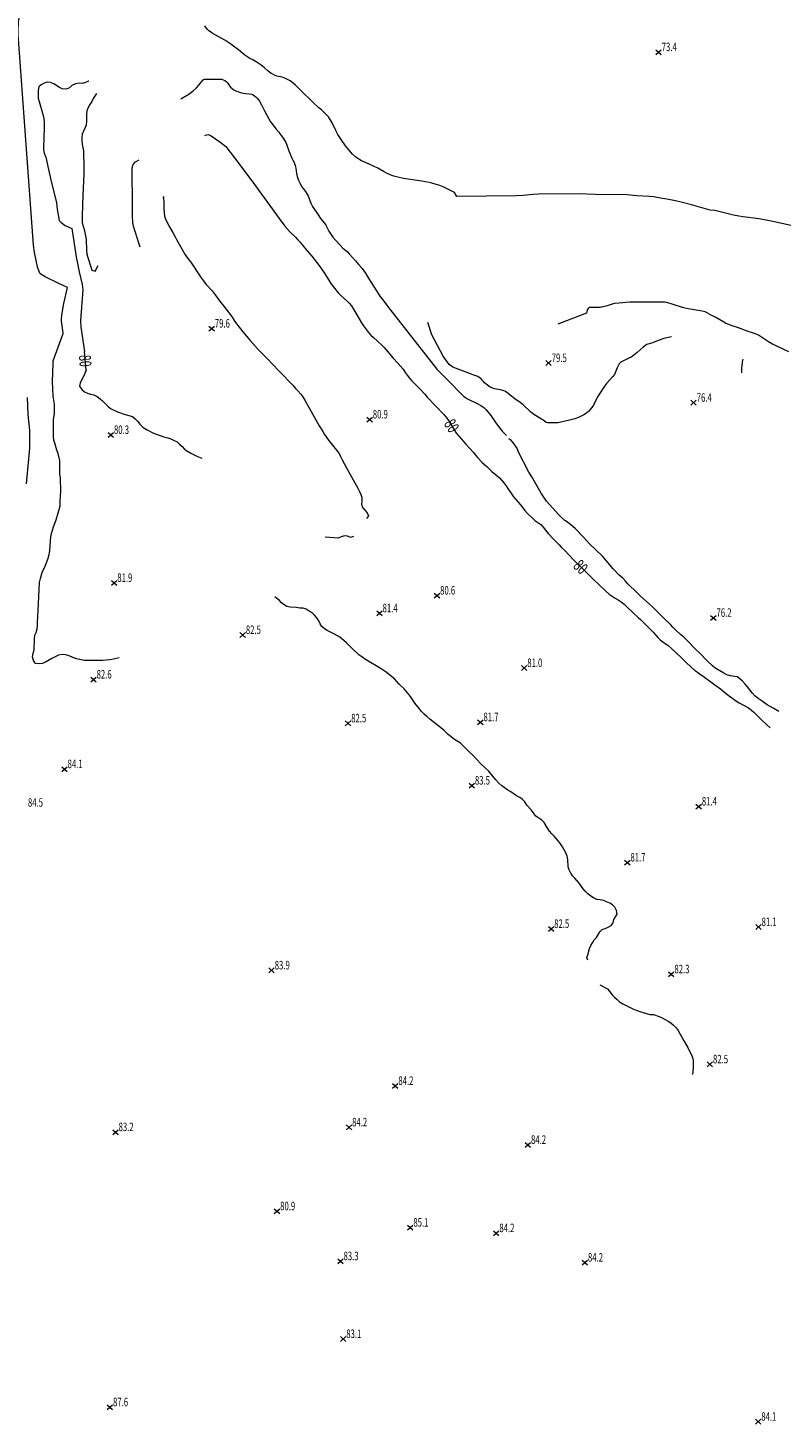
# Model space of a CAD drawing. Units: metres. Extents: x 482024 to 491535, y 4643052 to 4653098.
# Drawn here: x 486413 to 486533, y 4646091 to 4646312 of the extents above; entities that cross this region are included whole.
import ezdxf
from ezdxf.enums import TextEntityAlignment as Align

# ---------------------------------------------------------------- set-up
doc = ezdxf.new("R2010")
doc.units = ezdxf.units.M
doc.header["$MEASUREMENT"] = 0
for name, color, linetype, lineweight in [('ORO_01_LN', 33, 'Continuous', 0), ('ORO_02_LN', 35, 'Continuous', 13), ('ORO_02_NR_LN', 35, 'Continuous', 13), ('ORO_02_TX', 35, 'Continuous', 0), ('ORO_03_PT', 7, 'Continuous', 0), ('ORO_03_TX', 7, 'Continuous', 0)]:
    doc.layers.add(name, color=color, linetype=linetype, lineweight=lineweight)
doc.styles.add('Style-INTL_WORKING', font='INTL_WORKING.shx')

# ---------------------------------------------------------------- blocks, each defined once
blk = doc.blocks.new('altim')
at = {"layer": 'ORO_03_PT'}
for p, q in [((-0.24, -0.21), (0.24, 0.21)), ((-0.24, 0.21), (0.24, -0.21))]:
    blk.add_line(p, q, dxfattribs=at)
at = {"flags": 1}
for tag in ['Categories', 'Groups', 'Id', 'DataHeight', 'ElementsOcults', 'Multiescala', 'DataGeoide', 'IsException', 'DataOrigin', 'DataCaptura', 'DataCarto', 'Name', 'Features']:
    blk.add_attdef(tag, (-269910.5, -2584739.29, -49.4), '', height=0.5, dxfattribs=at)
blk = doc.blocks.new('altim_2')
at = {"color": 0, "linetype": 'ByBlock', "lineweight": -2}
for p, q in [((-0.24, -0.21), (0.24, 0.21)), ((-0.24, 0.21), (0.24, -0.21))]:
    blk.add_line(p, q, dxfattribs=at)
at = {"color": 0, "linetype": 'ByBlock', "lineweight": -2, "flags": 1}
for tag in ['Categories', 'Groups', 'Id', 'DataHeight', 'ElementsOcults', 'Multiescala', 'DataGeoide', 'IsException', 'DataOrigin', 'DataCaptura', 'DataCarto', 'Name', 'Features']:
    blk.add_attdef(tag, (-269910.5, -2584739.29, -49.4), '', height=0.5, dxfattribs=at)

msp = doc.modelspace()

# ---------------------------------------------------------------- linework, layer by layer
at = {"layer": 'ORO_01_LN', "flags": 128}
for points, elevation in [([(486397.77, 4646370.16), (486396.99, 4646368.2), (486400.98, 4646348.23), (486401.42, 4646346.43), (486405.23, 4646337.83), (486406.48, 4646334.38), (486410.61, 4646323.5), (486412.34, 4646318.43), (486412.46, 4646317.9), (486412.31, 4646316.7), (486411.81, 4646314.1), (486411.6, 4646313.2), (486411.52, 4646311.74), (486411.54, 4646311.15), (486413.94, 4646277.75), (486414.11, 4646276.55), (486414.57, 4646274.27), (486414.94, 4646273.35), (486414.99, 4646273.28)], 82.5), ([(486534.14, 4646280.86), (486531.56, 4646281.44), (486530.52, 4646281.65), (486529.09, 4646281.89), (486526.6, 4646282.22), (486525.91, 4646282.33), (486525.08, 4646282.49), (486522.08, 4646283.2), (486521.36, 4646283.3), (486518.38, 4646284.13), (486516.78, 4646284.53), (486515.85, 4646284.74), (486514.51, 4646285.01), (486513.47, 4646285.2), (486512.4, 4646285.38), (486511.67, 4646285.46), (486509.73, 4646285.57), (486508.17, 4646285.7), (486503.17, 4646285.78), (486500.6, 4646285.87), (486494.14, 4646285.81), (486493.24, 4646285.76), (486491.72, 4646285.61), (486490.57, 4646285.55), (486481.19, 4646285.47), (486480.78, 4646286.09), (486479.32, 4646286.83), (486478.98, 4646286.98), (486478.46, 4646287.18), (486477.75, 4646287.41), (486477.19, 4646287.56), (486476.8, 4646287.65), (486475.62, 4646287.85), (486472.71, 4646288.29), (486471.82, 4646288.49), (486471.16, 4646288.69), (486470.86, 4646288.8), (486470.02, 4646289.16), (486469.63, 4646289.36), (486468.64, 4646289.92), (486467.27, 4646290.56), (486466.42, 4646290.92), (486466.03, 4646291.12), (486465.78, 4646291.26), (486465.32, 4646291.56), (486465.11, 4646291.73), (486464.63, 4646292.18), (486463.75, 4646293.17), (486463.51, 4646293.49), (486462.82, 4646294.46), (486462.31, 4646295.28), (486461.96, 4646295.92), (486461.37, 4646297.13), (486461.07, 4646297.66), (486460.79, 4646298.07), (486460.41, 4646298.52), (486459.69, 4646299.2), (486459.3, 4646299.53), (486458.4, 4646300.34), (486456.3, 4646302.38), (486455.53, 4646303.16), (486455.22, 4646303.43), (486454.71, 4646303.79), (486454, 4646304.16), (486453.73, 4646304.28), (486453.46, 4646304.37), (486452.62, 4646304.52), (486452.36, 4646304.62), (486451.96, 4646304.82), (486451.72, 4646304.97), (486451.18, 4646305.36), (486450.6, 4646305.89), (486450.13, 4646306.27), (486449.36, 4646306.8), (486448.82, 4646307.1), (486448.35, 4646307.33), (486447.83, 4646307.64), (486447.55, 4646307.84), (486446.53, 4646308.7), (486445.74, 4646309.3), (486445.3, 4646309.6), (486444.37, 4646310.22), (486442.35, 4646311.37), (486442.08, 4646311.54), (486441.83, 4646311.74), (486441.61, 4646311.95), (486441.19, 4646312.49)], 75), ([(486437.38, 4646300.94), (486438.29, 4646301.45), (486438.5, 4646301.58), (486438.86, 4646301.84), (486439.32, 4646302.2), (486439.89, 4646302.68), (486440.25, 4646303.09), (486440.93, 4646303.93), (486441.13, 4646304.05), (486442.8, 4646304.07), (486443.61, 4646304.06), (486443.87, 4646304.04), (486444.11, 4646303.97), (486444.34, 4646303.86), (486444.55, 4646303.7), (486444.71, 4646303.55), (486444.9, 4646303.32), (486445.29, 4646302.78), (486445.54, 4646302.56), (486445.8, 4646302.37), (486446.1, 4646302.22), (486446.99, 4646301.91), (486447.65, 4646301.78), (486448.28, 4646301.72), (486448.58, 4646301.67), (486448.84, 4646301.57), (486449.27, 4646301.23), (486449.49, 4646301.03), (486449.69, 4646300.8), (486449.84, 4646300.57), (486450.16, 4646299.97), (486450.64, 4646299.02), (486451.63, 4646297.3), (486451.87, 4646296.95), (486452.46, 4646296.18), (486452.86, 4646295.71), (486453.2, 4646295.28), (486453.6, 4646294.71), (486454.05, 4646293.99), (486454.16, 4646293.73), (486454.54, 4646292.71), (486455, 4646291.55), (486455.15, 4646291.21), (486455.38, 4646290.81), (486455.54, 4646290.37), (486455.63, 4646289.93), (486455.73, 4646289.08), (486455.83, 4646288.61), (486455.99, 4646288.15), (486456.29, 4646287.49), (486456.52, 4646287.05), (486456.78, 4646286.69), (486457.15, 4646286.25), (486457.45, 4646285.83), (486457.58, 4646285.54), (486458.02, 4646284.39), (486458.27, 4646283.88), (486458.39, 4646283.68), (486459.15, 4646282.51), (486459.54, 4646281.97), (486460.11, 4646281.29), (486460.41, 4646280.91), (486460.48, 4646280.69), (486460.88, 4646279.96), (486461.48, 4646279.02), (486461.9, 4646278.5), (486462.64, 4646277.73), (486463.1, 4646277.27), (486463.79, 4646276.7), (486464.16, 4646276.32), (486465.07, 4646275.26), (486465.64, 4646274.63), (486466.15, 4646274.01), (486466.69, 4646273.27), (486467.05, 4646272.63), (486467.57, 4646271.78), (486468.51, 4646270.3), (486468.97, 4646269.65), (486469.43, 4646269.06), (486470.35, 4646267.84), (486478.01, 4646258.05), (486480.2, 4646255.86), (486481.61, 4646254.4), (486482.06, 4646253.94), (486482.29, 4646253.74), (486482.56, 4646253.55), (486482.87, 4646253.36), (486483.41, 4646253.08), (486483.96, 4646252.84), (486484.41, 4646252.62), (486484.97, 4646252.3), (486485.44, 4646251.96), (486485.83, 4646251.6), (486486.15, 4646251.23), (486486.54, 4646250.71), (486487.19, 4646249.77), (486487.92, 4646248.78), (486488.36, 4646248.23), (486489.03, 4646247.52)], 77.5), ([(486424.03, 4646301.79), (486423.77, 4646301.45), (486423.49, 4646301.01), (486423.24, 4646300.51), (486422.97, 4646300.04), (486422.7, 4646299.54), (486422.48, 4646299.02), (486422.41, 4646298.46), (486422.41, 4646297.95), (486422.44, 4646297.37), (486422.38, 4646296.76), (486421.93, 4646295.82), (486421.75, 4646295.35), (486421.67, 4646294.79), (486421.67, 4646294.26), (486421.74, 4646293.76), (486421.86, 4646293.21), (486421.93, 4646292.71), (486422.02, 4646289.99), (486422.01, 4646288.97), (486421.84, 4646285.67), (486421.73, 4646282.36), (486421.72, 4646281.81), (486421.75, 4646281.28), (486422.06, 4646280.23), (486422.18, 4646279.72), (486422.27, 4646279.22), (486422.35, 4646278.64), (486422.44, 4646276.92), (486422.49, 4646276.34), (486422.63, 4646275.78), (486423.09, 4646274.27), (486423.27, 4646273.77), (486423.79, 4646273.62), (486424.26, 4646274.52)], 77.5), ([(486430.95, 4646277.42), (486430.74, 4646278.03), (486430.21, 4646279.71), (486430.03, 4646280.2), (486429.87, 4646280.74), (486429.76, 4646281.28), (486429.71, 4646282.42), (486429.7, 4646284.29), (486429.74, 4646284.9), (486429.74, 4646285.43), (486429.66, 4646288.35), (486429.64, 4646290), (486429.82, 4646290.52), (486430.19, 4646290.92), (486430.79, 4646291.24)], 77.5), ([(486427.6, 4646212.3), (486426.69, 4646212.06), (486426.14, 4646211.94), (486424.97, 4646211.88), (486422.04, 4646211.84), (486420.91, 4646212.12), (486420.24, 4646212.34), (486419.65, 4646212.57), (486419.14, 4646212.74), (486418.56, 4646212.81), (486417.99, 4646212.71), (486416.94, 4646212.16), (486415.93, 4646211.61), (486415.45, 4646211.38), (486414.91, 4646211.31), (486414.35, 4646211.4), (486414, 4646211.88), (486413.87, 4646212.46), (486413.95, 4646213.04), (486414.09, 4646213.52), (486414.17, 4646215.26), (486414.24, 4646215.86), (486414.44, 4646216.32), (486414.6, 4646216.85), (486414.64, 4646217.35), (486414.64, 4646217.86), (486414.81, 4646220.86), (486414.9, 4646223.09), (486414.97, 4646224.21), (486415.11, 4646224.84), (486415.28, 4646225.46), (486415.46, 4646225.96), (486415.69, 4646226.45), (486415.95, 4646227.07), (486416.36, 4646228.1), (486416.49, 4646228.66), (486416.59, 4646229.24), (486416.7, 4646230.85), (486416.77, 4646231.47), (486416.85, 4646231.99), (486417.16, 4646233.03), (486417.58, 4646234.18), (486418.09, 4646235.78), (486418.22, 4646236.37), (486418.26, 4646237.02), (486418.3, 4646238.05), (486418.34, 4646238.55), (486418.34, 4646239.15), (486418.3, 4646240.27), (486418.27, 4646240.8), (486418.2, 4646241.35), (486418.19, 4646241.93), (486418.19, 4646242.96), (486418.17, 4646243.55), (486417.91, 4646244.67), (486417.73, 4646245.19), (486417.38, 4646246.31), (486417.26, 4646246.82), (486417.2, 4646247.38), (486417.17, 4646249), (486417.2, 4646250.12), (486417.28, 4646250.65), (486417.35, 4646250.91), (486417.34, 4646252.53), (486417.13, 4646253.8), (486417.05, 4646256.08), (486417.12, 4646258.92), (486417.15, 4646259.37), (486418.7, 4646263.69), (486418.7, 4646263.84), (486418.44, 4646265.68), (486418.44, 4646265.91), (486418.51, 4646266.65), (486418.82, 4646268.49), (486419.38, 4646271.02), (486418.02, 4646271.67), (486415.87, 4646272.72), (486415.15, 4646273.11), (486414.94, 4646273.35)], 82.5), ([(486533.84, 4646260.83), (486531.83, 4646261.74), (486531.27, 4646262.02), (486530.62, 4646262.4), (486529.35, 4646263.26), (486529.01, 4646263.45), (486528.48, 4646263.67), (486528.06, 4646263.83), (486527.4, 4646264.05), (486525.88, 4646264.6), (486524.83, 4646264.94), (486524.16, 4646265.2), (486523.8, 4646265.38), (486522.36, 4646266.2), (486521.52, 4646266.63), (486520.78, 4646267.07), (486520.59, 4646267.15), (486520.37, 4646267.22), (486519.78, 4646267.33), (486517.87, 4646267.61), (486517.37, 4646267.71), (486516.97, 4646267.82), (486515.49, 4646268.32), (486514.46, 4646268.61), (486514.16, 4646268.66), (486513.78, 4646268.7), (486508.62, 4646268.66), (486506.94, 4646268.55), (486506.17, 4646268.47), (486505.84, 4646268.39), (486505.01, 4646268.09), (486504.2, 4646267.91), (486503.99, 4646267.87), (486503.78, 4646267.85), (486503.38, 4646267.83), (486502.18, 4646267.82), (486502, 4646267.7), (486501.86, 4646267.45), (486501.77, 4646267.21), (486501.75, 4646266.95), (486497.17, 4646265.22)], 77.5), ([(486515.23, 4646263.17), (486514.03, 4646262.91), (486512.83, 4646262.51), (486512.21, 4646262.26), (486511.33, 4646261.98), (486511.15, 4646261.88), (486510.71, 4646261.54), (486509.8, 4646260.71), (486508.99, 4646260.05), (486508.82, 4646259.94), (486508.47, 4646259.78), (486508.12, 4646259.65), (486507.2, 4646259.19), (486506.92, 4646258.9), (486506.63, 4646258.29), (486506.17, 4646257.23), (486505.94, 4646256.91), (486504.93, 4646255.76), (486504.62, 4646255.38), (486504.37, 4646255.03), (486503.78, 4646254.14), (486503.49, 4646253.65), (486502.84, 4646252.37), (486502.6, 4646251.99), (486502.28, 4646251.59), (486502.1, 4646251.41), (486501.72, 4646251.09), (486501.3, 4646250.82), (486501.1, 4646250.71), (486500.46, 4646250.42), (486499.91, 4646250.19), (486499.49, 4646250.06), (486497.91, 4646249.7), (486497.22, 4646249.56), (486496.87, 4646249.55), (486495.56, 4646249.54), (486495.36, 4646249.61), (486495, 4646249.87), (486494.36, 4646250.31), (486493.37, 4646250.86), (486492.85, 4646251.28), (486491.75, 4646252.33), (486491.15, 4646252.81), (486490.42, 4646253.32), (486489.31, 4646254.2), (486488.87, 4646254.51), (486488.62, 4646254.63), (486488.33, 4646254.73), (486487.47, 4646254.87), (486487.17, 4646254.93), (486486.88, 4646255.02), (486486.46, 4646255.19), (486486.25, 4646255.36), (486485.58, 4646255.91), (486485.39, 4646256.1), (486485.21, 4646256.32), (486485.02, 4646256.52), (486484.48, 4646256.89), (486484.01, 4646257.07), (486480.51, 4646258.36), (486479.96, 4646258.82), (486479, 4646260.12), (486477.18, 4646263.48), (486476.56, 4646265.47)], 77.5), ([(486526.41, 4646257.46), (486526.4, 4646258.31), (486526.42, 4646258.56), (486526.49, 4646259.21), (486526.57, 4646259.62)], 77.5), ([(486412.89, 4646239.87), (486413.45, 4646245.53), (486413.41, 4646248.41), (486413.19, 4646250.86), (486413.06, 4646253.56)], 85), ([(486489.44, 4646247.08), (486489.68, 4646246.83), (486490.15, 4646246.26), (486490.74, 4646245.4), (486490.87, 4646245.11)], 77.5), ([(486532.28, 4646203.77), (486531.33, 4646204.29), (486530.43, 4646204.82), (486529.43, 4646205.51), (486528.97, 4646205.84), (486528.45, 4646206.25), (486528.01, 4646206.72), (486527.26, 4646207.69), (486526.9, 4646208.12), (486526.48, 4646208.58), (486526.08, 4646208.97), (486525.63, 4646209.29), (486524.59, 4646209.44), (486524.02, 4646209.6), (486523.53, 4646209.84), (486522.53, 4646210.41), (486522.11, 4646210.69), (486521.71, 4646211.01), (486520.86, 4646211.8), (486520.52, 4646212.19), (486520.09, 4646212.63), (486519.59, 4646213.13), (486519.14, 4646213.55), (486518.79, 4646213.94), (486517.93, 4646214.82), (486517.18, 4646215.53), (486516.65, 4646215.96), (486515.85, 4646216.73), (486515.44, 4646217.13), (486515.07, 4646217.54), (486514, 4646218.58), (486512.25, 4646220.32), (486511.67, 4646220.84), (486510.76, 4646221.61), (486510.23, 4646222.11), (486509.82, 4646222.54), (486508.32, 4646224.01), (486507.94, 4646224.44), (486507.48, 4646224.91), (486506.93, 4646225.39), (486505.99, 4646226.37), (486504.3, 4646228.39), (486502.24, 4646230.36), (486501.75, 4646230.86), (486501.29, 4646231.4), (486500.77, 4646231.88), (486500.38, 4646232.36), (486499.98, 4646232.73), (486499.58, 4646233.13), (486498.72, 4646233.79), (486498.29, 4646234.08), (486497.79, 4646234.51), (486497.34, 4646234.94), (486495.37, 4646237.13), (486494.57, 4646238.4), (486493.73, 4646239.87), (486493.16, 4646240.8), (486492.61, 4646241.74), (486490.87, 4646245.11)], 77.5), ([(486501.93, 4646164.31), (486501.82, 4646164.7), (486501.94, 4646165.19), (486502.23, 4646166.17), (486502.43, 4646166.66), (486502.71, 4646167.09), (486502.97, 4646167.53), (486503.31, 4646167.93), (486503.87, 4646168.84), (486504.24, 4646169.19), (486504.71, 4646169.37), (486505.18, 4646169.58), (486505.65, 4646169.83), (486505.96, 4646170.26), (486506.08, 4646170.76), (486506.62, 4646171.64), (486506.51, 4646172.21), (486506.22, 4646172.72), (486505.86, 4646173.1), (486505.42, 4646173.35), (486504.94, 4646173.6), (486504.46, 4646173.81), (486503.91, 4646173.87), (486503.38, 4646173.95), (486502.86, 4646174.22), (486502.42, 4646174.49), (486501.96, 4646174.84), (486501.53, 4646175.25), (486501.19, 4646175.65), (486500.58, 4646176.55), (486499.9, 4646177.34), (486499.52, 4646177.72), (486499.24, 4646178.14), (486499.01, 4646178.64), (486498.85, 4646179.13), (486498.78, 4646180.28), (486498.66, 4646180.84), (486498.46, 4646181.33), (486498.2, 4646181.81), (486497.91, 4646182.31), (486497.61, 4646182.77), (486497.28, 4646183.2), (486496.59, 4646184), (486496.23, 4646184.36), (486495.85, 4646184.79), (486495.55, 4646185.24), (486495, 4646186.14), (486494.65, 4646186.51), (486493.72, 4646187.14), (486493.01, 4646188.1), (486492.26, 4646188.89), (486491.94, 4646189.45), (486491.61, 4646189.83), (486491.18, 4646190.13), (486490.65, 4646190.4), (486489.73, 4646191.01), (486489.24, 4646191.31), (486488.29, 4646191.98), (486487.84, 4646192.39), (486487.36, 4646192.94), (486486.61, 4646193.85), (486486.19, 4646194.33), (486485.72, 4646194.79), (486484.9, 4646195.52), (486483.77, 4646196.79), (486483.02, 4646197.49), (486482.2, 4646198.31), (486481.75, 4646198.73), (486481.33, 4646199.03), (486480.82, 4646199.35), (486479.78, 4646200.14), (486479.41, 4646200.48), (486479.09, 4646200.79), (486476.87, 4646202.55), (486476.39, 4646202.95), (486475.98, 4646203.33), (486475.59, 4646203.74), (486475.23, 4646204.17), (486474.53, 4646205.07), (486473.92, 4646205.96), (486473.59, 4646206.42), (486472.81, 4646207.34), (486472.04, 4646208.12), (486471.26, 4646208.93), (486470.83, 4646209.33), (486469.95, 4646210.02), (486468.99, 4646210.65), (486467.47, 4646211.53), (486466.53, 4646212.11), (486466.1, 4646212.41), (486465.64, 4646212.76), (486464.46, 4646213.85), (486463.68, 4646214.63), (486462.88, 4646215.36), (486462.45, 4646215.64), (486461.53, 4646216.14), (486460.59, 4646216.62), (486460.15, 4646216.88), (486459.74, 4646217.24), (486459.49, 4646217.68), (486459.27, 4646218.14), (486458.95, 4646218.63), (486458.59, 4646219.05), (486458.23, 4646219.39), (486457.76, 4646219.7), (486457.26, 4646219.97), (486456.78, 4646220.13), (486456.27, 4646220.17), (486455.74, 4646220.27), (486454.73, 4646220.31), (486454.2, 4646220.42), (486453.76, 4646220.67), (486453.33, 4646221.01), (486453, 4646221.4), (486452.58, 4646221.75), (486452.32, 4646221.93)], 82.5), ([(486503.88, 4646160.41), (486505.09, 4646159.8), (486505.44, 4646159.28), (486505.82, 4646158.85), (486506.21, 4646158.45), (486506.59, 4646158.08), (486507, 4646157.73), (486507.49, 4646157.42), (486508.02, 4646157.14), (486509.1, 4646156.61), (486509.62, 4646156.39), (486510.19, 4646156.19), (486511.77, 4646155.72), (486512.35, 4646155.7), (486513.28, 4646155.41), (486513.73, 4646155.19), (486514.69, 4646154.67), (486515.12, 4646154.38), (486515.54, 4646154.01), (486515.99, 4646153.57), (486516.3, 4646153.15), (486517.16, 4646151.54), (486517.8, 4646150.47), (486518.1, 4646149.92), (486518.34, 4646149.43), (486518.54, 4646148.91), (486518.65, 4646148.4), (486518.67, 4646147.77), (486518.64, 4646147.19), (486518.55, 4646146.18)], 82.5)]:
    msp.add_lwpolyline(points, dxfattribs=dict(at, elevation=elevation))
at = {"layer": 'ORO_02_LN', "elevation": 80, "flags": 128}
for points in [[(486422.77, 4646303.75), (486422.75, 4646303.73), (486422.26, 4646303.52), (486421.76, 4646303.37), (486421.24, 4646303.4), (486420.67, 4646303.31), (486420.11, 4646303.03), (486419.71, 4646302.66), (486419.17, 4646302.49), (486418.58, 4646302.53), (486418.13, 4646302.75), (486417.22, 4646303.3), (486416.73, 4646303.53), (486416.2, 4646303.59), (486415.69, 4646303.41), (486415.24, 4646303.18), (486414.83, 4646302.83), (486414.74, 4646302.23), (486414.73, 4646301.65), (486414.77, 4646301.05), (486414.89, 4646300.53), (486415.52, 4646298.28), (486415.63, 4646297.76), (486415.72, 4646297.19), (486415.72, 4646296.66), (486415.63, 4646294.49), (486415.6, 4646293.41), (486415.62, 4646292.88), (486415.68, 4646292.33), (486415.96, 4646291.68), (486416.41, 4646289.73), (486416.75, 4646288.1), (486417.64, 4646284.44), (486417.79, 4646283.44), (486418.09, 4646281.63), (486418.39, 4646281.34), (486419.06, 4646280.87), (486420.1, 4646280.36), (486420.77, 4646275.9), (486421.23, 4646273.51), (486421.72, 4646271.51), (486421.85, 4646270.65), (486421.48, 4646265.76), (486421.51, 4646264.73), (486422.11, 4646260.87)], [(486441.2, 4646295.09), (486441.26, 4646295.19), (486441.77, 4646295.29), (486442.22, 4646295.04), (486443.59, 4646294.14), (486444.5, 4646293.36), (486446.77, 4646290.45), (486447.65, 4646289.27), (486448.66, 4646287.93), (486452.97, 4646281.97), (486453.87, 4646280.75), (486454.72, 4646279.81), (486455.55, 4646279.02), (486455.97, 4646278.59), (486456.32, 4646278.18), (486456.65, 4646277.76), (486457.43, 4646276.84), (486457.81, 4646276.41), (486458.15, 4646275.96), (486459.3, 4646274.57), (486459.93, 4646273.67), (486460.21, 4646273.19), (486460.86, 4646272.16), (486461.2, 4646271.67), (486462.36, 4646270.16), (486462.81, 4646269.67), (486463.7, 4646268.92), (486464.11, 4646268.51), (486464.45, 4646268.12), (486465.28, 4646266.67), (486466.03, 4646265.43), (486466.36, 4646264.93), (486467.15, 4646263.9), (486467.54, 4646263.47), (486467.96, 4646263.06), (486469.24, 4646261.91), (486469.66, 4646261.47), (486471.06, 4646259.82), (486471.82, 4646259.01), (486472.21, 4646258.56), (486472.64, 4646258.04), (486472.98, 4646257.54), (486473.3, 4646257.12), (486473.68, 4646256.64), (486474.05, 4646256.21), (486474.9, 4646255.36), (486475.38, 4646254.9), (486476.09, 4646254.08), (486476.44, 4646253.63), (486479.12, 4646250.87), (486479.47, 4646250.43), (486479.95, 4646249.75)], [(486434.7, 4646285.46), (486434.6, 4646285.26), (486434.69, 4646284.69), (486434.71, 4646283.51), (486434.74, 4646282.89), (486434.78, 4646282.35), (486434.97, 4646281.83), (486435.22, 4646281.35), (486435.5, 4646280.78), (486436.13, 4646279.71), (486436.47, 4646279.06), (486436.72, 4646278.62), (486438.01, 4646276.32), (486438.32, 4646275.8), (486439.08, 4646274.86), (486439.48, 4646274.22), (486439.87, 4646273.63), (486440.53, 4646272.72), (486440.96, 4646272.07), (486441.41, 4646271.49), (486442.35, 4646270.46), (486442.82, 4646269.86), (486443.54, 4646268.89), (486444.34, 4646267.85), (486445.4, 4646266.45), (486446.08, 4646265.47), (486447.24, 4646263.99), (486448.37, 4646262.61), (486449.67, 4646261.16), (486451, 4646259.87), (486453.01, 4646257.73), (486453.47, 4646257.28), (486454.8, 4646255.9), (486455.21, 4646255.45), (486455.58, 4646255.01), (486455.96, 4646254.61), (486456.43, 4646254.07), (486456.74, 4646253.68), (486457.07, 4646253.16), (486459.32, 4646249.08), (486459.63, 4646248.59), (486459.92, 4646248.16), (486460.19, 4646247.7), (486460.82, 4646246.78), (486462.5, 4646244.66), (486462.74, 4646244.21), (486462.98, 4646243.7), (486463.98, 4646241.83), (486465.46, 4646239.16), (486465.72, 4646238.67), (486465.94, 4646238.18), (486466.08, 4646237.7), (486466.09, 4646237.19), (486466.07, 4646236.63), (486466.18, 4646236.11), (486466.94, 4646235.28), (486467.17, 4646234.8), (486466.83, 4646234.38)], [(486422.34, 4646257.89), (486421.95, 4646256.89), (486421.4, 4646255.87), (486421.32, 4646255.35), (486421.67, 4646254.84), (486422.09, 4646254.48), (486422.56, 4646254.24), (486423.04, 4646254.08), (486423.6, 4646254.01), (486424.13, 4646253.74), (486424.59, 4646253.38), (486424.96, 4646253.04), (486425.83, 4646252.16), (486426.25, 4646251.83), (486427.36, 4646251.31), (486428.54, 4646250.89), (486429.71, 4646250.54), (486430.13, 4646250.2), (486430.49, 4646249.81), (486430.86, 4646249.36), (486431.4, 4646248.83), (486432.02, 4646248.42), (486433.06, 4646247.89), (486434.67, 4646247.33), (486435.3, 4646247.18), (486435.81, 4646247.02), (486436.35, 4646246.77), (486436.79, 4646246.51), (486437.19, 4646246.18), (486437.6, 4646245.81), (486437.99, 4646245.39), (486438.43, 4646245.06), (486438.96, 4646244.75), (486439.91, 4646244.28), (486440.73, 4646243.92)], [(486480.76, 4646248.43), (486481.13, 4646247.86), (486481.49, 4646247.43), (486482.6, 4646246.16), (486483.77, 4646244.87), (486484.45, 4646244.05), (486485.18, 4646243.24), (486485.98, 4646242.57), (486486.73, 4646241.85), (486487.56, 4646241.16), (486487.95, 4646240.8), (486488.63, 4646240.05), (486488.95, 4646239.63), (486490.18, 4646237.79), (486491.25, 4646236.54), (486491.94, 4646235.66), (486492.37, 4646235.19), (486493.16, 4646234.41), (486493.55, 4646234.07), (486494.01, 4646233.72), (486494.48, 4646233.4), (486494.89, 4646232.99), (486495.25, 4646232.52), (486495.68, 4646232.02), (486496.49, 4646231.12), (486497.39, 4646230.21), (486497.8, 4646229.77), (486498.23, 4646229.36), (486499.75, 4646227.76)], [(486464.76, 4646231.54), (486464.31, 4646231.37), (486463.84, 4646231.56), (486463.34, 4646231.64), (486462.83, 4646231.46), (486462.32, 4646231.23), (486460.29, 4646231.41)], [(486501.91, 4646225.64), (486502.6, 4646224.96), (486503.04, 4646224.5), (486503.52, 4646224.04), (486504.85, 4646222.81), (486505.35, 4646222.4), (486505.81, 4646222.07), (486506.31, 4646221.74), (486506.76, 4646221.49), (486507.26, 4646221.15), (486507.71, 4646220.8), (486508.15, 4646220.39), (486509.07, 4646219.47), (486509.92, 4646218.68), (486510.32, 4646218.37), (486510.75, 4646217.92), (486512.32, 4646216.35), (486513.06, 4646215.52), (486513.44, 4646215.15), (486513.84, 4646214.84), (486514.71, 4646214.22), (486515.17, 4646213.83), (486516.83, 4646212.29), (486517.6, 4646211.49), (486518.88, 4646210.34), (486519.34, 4646209.98), (486519.82, 4646209.63), (486520.26, 4646209.35), (486522.08, 4646208.01), (486523, 4646207.35), (486523.39, 4646207.02), (486524.23, 4646206.36), (486525.56, 4646205.42), (486525.97, 4646205.13), (486527.44, 4646204.36), (486527.9, 4646204), (486528.29, 4646203.66), (486528.71, 4646203.26), (486529.5, 4646202.45), (486530.3, 4646201.71), (486530.9, 4646201.2)]]:
    msp.add_lwpolyline(points, dxfattribs=at)
at = {"layer": 'ORO_02_NR_LN', "elevation": 80, "flags": 128}
for points in [[(486422.34, 4646257.89), (486422.11, 4646260.87)], [(486479.95, 4646249.75), (486480.21, 4646249.35), (486480.76, 4646248.43)], [(486499.75, 4646227.76), (486501.91, 4646225.64)]]:
    msp.add_lwpolyline(points, dxfattribs=at)

# ---------------------------------------------------------------- block references
at = {"layer": 'ORO_03_PT', "xscale": 1.8, "yscale": 1.8}
for name, p in [('altim', (486513.18, 4646308.35, 73.41)), ('altim', (486442.28, 4646264.5, 79.6)), ('altim', (486495.73, 4646259.03, 79.53)), ('altim', (486518.73, 4646252.74, 76.43)), ('altim', (486467.34, 4646250.09, 80.88)), ('altim', (486426.28, 4646247.63, 80.25)), ('altim', (486426.81, 4646224.17, 81.94)), ('altim', (486478.02, 4646222.16, 80.6)), ('altim', (486468.89, 4646219.35, 81.38)), ('altim', (486521.87, 4646218.63, 76.17)), ('altim', (486447.2, 4646215.9, 82.46)), ('altim_2', (486491.85, 4646210.67, 81.04)), ('altim', (486423.52, 4646208.84, 82.59)), ('altim', (486463.91, 4646201.89, 82.5)), ('altim', (486484.9, 4646202.08, 81.69)), ('altim', (486418.92, 4646194.63, 84.09)), ('altim', (486483.54, 4646192.02, 83.45)), ('altim', (486519.54, 4646188.71, 81.38)), ('altim', (486508.22, 4646179.83, 81.65)), ('altim', (486496.12, 4646169.29, 82.47)), ('altim_2', (486529.02, 4646169.58, 81.09)), ('altim', (486451.78, 4646162.71, 83.93)), ('altim', (486515.19, 4646162.09, 82.28)), ('altim', (486521.31, 4646147.81, 82.51)), ('altim', (486471.4, 4646144.4, 84.22)), ('altim', (486427.01, 4646137.06, 83.15)), ('altim', (486464.06, 4646137.82, 84.17)), ('altim', (486492.44, 4646135.04, 84.24)), ('altim', (486452.64, 4646124.51, 80.93)), ('altim', (486473.78, 4646121.91, 85.12)), ('altim', (486487.42, 4646121.04, 84.2)), ('altim', (486462.7, 4646116.59, 83.34)), ('altim', (486501.47, 4646116.37, 84.15)), ('altim', (486463.13, 4646104.25, 83.14)), ('altim', (486426.13, 4646093.43, 87.57)), ('altim', (486528.97, 4646091.13, 84.08))]:
    msp.add_blockref(name, p, dxfattribs=at)

# ---------------------------------------------------------------- texts
at = {"layer": 'ORO_02_TX', "style": 'Style-INTL_WORKING', "width": 0.666667}
for rotation, p in [(274.4942, (486422.22, 4646259.38, 80)), (301.6455, (486480.36, 4646249.09, 80)), (315.4846, (486500.83, 4646226.7, 80))]:
    msp.add_text('80', height=1.875, rotation=rotation, dxfattribs=at).set_placement(p, align=Align.MIDDLE_CENTER)
at = {"layer": 'ORO_03_TX', "style": 'Style-INTL_WORKING', "width": 0.666667}
for s, p in [('73.4', (486513.68, 4646308.5, 73.41)), ('79.6', (486442.78, 4646264.65, 79.6)), ('79.5', (486496.23, 4646259.18, 79.53)), ('76.4', (486519.23, 4646252.89, 76.43)), ('80.9', (486467.84, 4646250.24, 80.88)), ('80.3', (486426.78, 4646247.78, 80.25)), ('81.9', (486427.31, 4646224.32, 81.94)), ('80.6', (486478.52, 4646222.31, 80.6)), ('81.4', (486469.39, 4646219.5, 81.38)), ('76.2', (486522.37, 4646218.78, 76.17)), ('82.5', (486447.7, 4646216.05, 82.46)), ('81.0', (486492.35, 4646210.82, 81.04)), ('82.6', (486424.02, 4646208.99, 82.59)), ('82.5', (486464.41, 4646202.04, 82.5)), ('81.7', (486485.4, 4646202.23, 81.69)), ('84.1', (486419.42, 4646194.78, 84.09)), ('83.5', (486484.04, 4646192.17, 83.45)), ('81.4', (486520.04, 4646188.86, 81.38)), ('84.5', (486413.13, 4646188.66, 84.46)), ('81.7', (486508.72, 4646179.98, 81.65)), ('82.5', (486496.62, 4646169.44, 82.47)), ('81.1', (486529.52, 4646169.73, 81.09)), ('83.9', (486452.28, 4646162.86, 83.93)), ('82.3', (486515.69, 4646162.24, 82.28)), ('82.5', (486521.81, 4646147.96, 82.51)), ('84.2', (486471.9, 4646144.55, 84.22)), ('84.2', (486464.56, 4646137.97, 84.17)), ('83.2', (486427.51, 4646137.21, 83.15)), ('84.2', (486492.94, 4646135.19, 84.24)), ('80.9', (486453.14, 4646124.66, 80.93)), ('85.1', (486474.28, 4646122.06, 85.12)), ('84.2', (486487.92, 4646121.19, 84.2)), ('83.3', (486463.2, 4646116.74, 83.34)), ('84.2', (486501.97, 4646116.52, 84.15)), ('83.1', (486463.63, 4646104.4, 83.14)), ('87.6', (486426.63, 4646093.58, 87.57)), ('84.1', (486529.47, 4646091.28, 84.08))]:
    msp.add_text(s, height=1.35, dxfattribs=at).set_placement(p)

doc.saveas('drawing.dxf')
